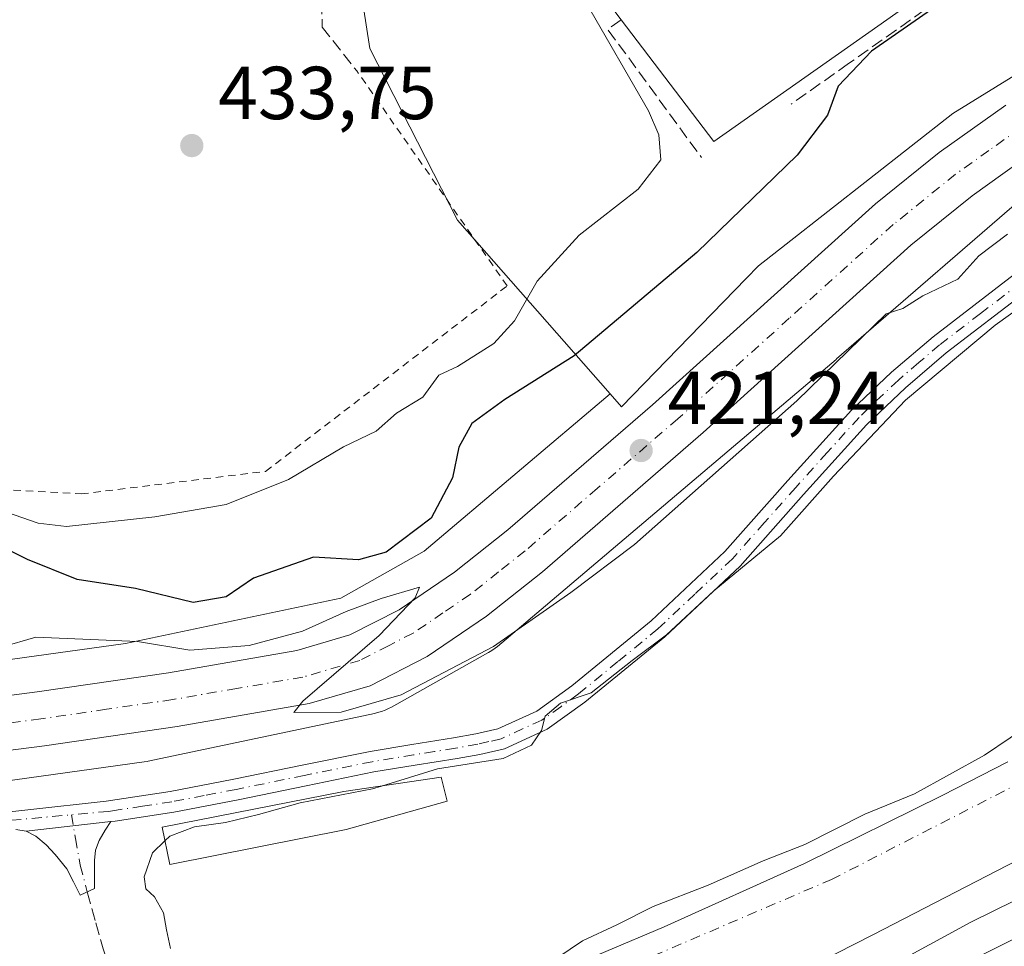
# Model space of a CAD drawing. Units: metres. Extents: x 580240 to 583695, y 4721957 to 4724310.
# Drawn here: x 580643 to 580775, y 4723994 to 4724117 of the extents above; entities that cross this region are included whole.
import ezdxf

# ---------------------------------------------------------------- set-up
doc = ezdxf.new("R2010")
doc.units = ezdxf.units.M
doc.header["$MEASUREMENT"] = 0
for name, pattern in [('DGN Style 2', [1.6480167562047852, 0.988810053722871, -0.6592067024819142]), ('DGN Style 3', [2.307223458686699, 1.648016756204785, -0.6592067024819142]), ('DGN Style 4', [2.6384748266838614, 1.318413404963828, -0.6592067024819142, 0.001648016756204785, -0.6592067024819142])]:
    doc.linetypes.add(name, pattern=pattern)
for name, color, linetype, lineweight in [('Alambrada', 7, 'DGN Style 2', 0), ('Arbolado forestal CxS', 92, 'Continuous', 0), ('Camino Cxs', 7, 'Continuous', 0), ('Camino eje', 30, 'DGN Style 4', 13), ('Carretera de calzada única Cxs', 7, 'Continuous', 13), ('Carretera de calzada única eje', 7, 'DGN Style 4', 0), ('Corriente natural Cxs', 4, 'Continuous', 13), ('Corriente natural eje', 4, 'DGN Style 4', 0), ('Curva de nivel maestra', 30, 'Continuous', 30), ('Curva de nivel normal', 30, 'Continuous', 0), ('Edificación industrial Cxs', 135, 'Continuous', 13), ('Edificación ligera Cxs', 1, 'Continuous', 0), ('Huerta CxS', 92, 'Continuous', 0), ('Matorral CxS', 135, 'Continuous', 0), ('Muro lineal', 1, 'DGN Style 3', 13), ('Núcleo urbano CxS', 7, 'Continuous', 0), ('Punto de cota en terreno', 7, 'Continuous', 0), ('Rótulo de punto de cota en terreno', 7, 'Continuous', 0), ('Senda', 7, 'DGN Style 3', 0), ('Suelo desnudo CxS', 253, 'Continuous', 0)]:
    doc.layers.add(name, color=color, linetype=linetype, lineweight=lineweight)
doc.styles.add('Style-Arial', font='txt')

# ---------------------------------------------------------------- blocks, each defined once
blk = doc.blocks.new('*U32')
at = {"layer": 'Suelo desnudo CxS', "color": 253, "linetype": 'Continuous', "lineweight": 0}
for points in [[(580795.5528999995, 4724015.080399999, 407.8654999999999), (580757.1354, 4723995.236600001, 407.9274000000005), (580725.0678000003, 4723978.885299999, 407.8592999999965)], [(580713.6001000004, 4723989.6801, 409.9483000000037), (580729.1700999998, 4723996.2601, 409.6025999999983), (580747.9101, 4724004.690099999, 409.6125000000029), (580766.2901, 4724013.790100001, 410.355899999995), (580775.0800999999, 4724018.280099999, 410.2698999999994)]]:
    blk.add_polyline3d(points, dxfattribs=at)
blk = doc.blocks.new('5PATER')
at = {"layer": 'Huerta CxS', "linetype": 'Continuous', "lineweight": 0}
h = blk.add_hatch(color=51, dxfattribs=at)
edge = h.paths.add_edge_path()
edge.add_ellipse((0, 0), major_axis=(-0.1095731443231308, -0.1110710700762829), ratio=0.9994222409660322, start_angle=0, end_angle=360)

msp = doc.modelspace()

# ---------------------------------------------------------------- linework, layer by layer
at = {"layer": 'Alambrada', "color": 7, "linetype": 'DGN Style 2', "lineweight": 0}
msp.add_polyline3d([(580625.2301000003, 4724107.610099999, 437.9575000000041), (580625.2301000003, 4724089.050100001, 433.8166999999958), (580625.7401000002, 4724063.0701, 433.928899999999), (580639.0500999996, 4724054.7501, 432.497199999998), (580651.3501000004, 4724054.050100001, 433.1025999999983), (580675.9801000003, 4724057.0601, 432.1346000000049), (580708.2301000003, 4724081.8201, 432.4352999999974), (580688.1401000004, 4724110.550100001, 438.0301999999938)], dxfattribs=at)
at = {"layer": 'Arbolado forestal CxS', "color": 92, "linetype": 'Continuous', "lineweight": 0}
for points in [[(580683.7830999997, 4724158.797300001, 435.8169999999955), (580685.8189000003, 4724139.967900001, 433.382700000002), (580689.8903000001, 4724113.511700001, 433.0555000000023), (580701.5922999998, 4724090.6151, 432.0675999999949), (580721.9581000004, 4724067.408500001, 423.7090000000026)], [(580435.9615000002, 4724045.5089, 419.4774999999936), (580445.9115000004, 4724038.9439, 419.0684999999939), (580495.1705, 4724019.6231, 419.2402000000002), (580515.2210999997, 4724017.3507, 420.1138000000064), (580540.0668000003, 4724017.840700001, 421.6977999999945), (580657.2874999996, 4724034.0759, 421.4254999999976), (580686.0182999996, 4724040.154300001, 423.2862000000023), (580697.1621000003, 4724046.4013, 424.6236999999965), (580721.9581000004, 4724067.408500001, 423.7090000000026)]]:
    msp.add_polyline3d(points, dxfattribs=at)
at = {"layer": 'Camino Cxs', "color": 7, "linetype": 'Continuous', "lineweight": 0, "extrusion": (0.6223813936226659, 0.07007308252042697, 0.7795711410630808), "elevation": 692741.3406292475, "flags": 128}
msp.add_lwpolyline([(4629385.979021432, -861570.5898592637), (4629385.979021432, -861585.1507736614)], dxfattribs=at)
msp.add_lwpolyline([(4629385.979021432, -861570.5898592637), (4629385.979021432, -861585.1507736614)], dxfattribs=at)
at = {"layer": 'Camino Cxs', "color": 7, "linetype": 'Continuous', "lineweight": 0}
for points in [[(580633.7701000003, 4724010.720100001, 423.2404999999999), (580644.2200999996, 4724011.870100001, 425.2486000000063), (580654.6801000005, 4724013.030099999, 420.2140000000073), (580663.2401000002, 4724014.3301, 419.5791000000027), (580671.7600999996, 4724015.970100001, 419.2081999999937), (580680.8501000004, 4724017.840100001, 419.4980999999971), (580689.9401000004, 4724019.6801, 420.5090000000055), (580695.5000999998, 4724020.600099999, 421.1496999999945), (580701.0800999999, 4724021.470100001, 420.5960000000051), (580704.0301000001, 4724022.0001, 419.9756999999955), (580706.9600999998, 4724022.690099999, 419.1811000000016), (580712.1700999998, 4724025.0601, 417.7623000000021), (580716.8800999997, 4724028.450099999, 419.6870999999956), (580727.4301000005, 4724037.090100001, 419.936600000001), (580737.3000999996, 4724046.370100001, 418.4781999999978), (580745.7100999998, 4724055.850099999, 419.0770000000048), (580754.2001, 4724065.2501, 418.104800000001), (580759.5100999996, 4724070.290100001, 421.3353000000062), (580765.0800999999, 4724075.040100001, 425.3279999999941), (580775.9600999998, 4724083.390100001, 426.0721999999951)], [(580633.7701000003, 4724010.720100001, 423.2404999999999), (580644.2200999996, 4724011.870100001, 425.2486000000063), (580654.6801000005, 4724013.030099999, 420.2140000000073), (580663.2401000002, 4724014.3301, 419.5791000000027), (580671.7600999996, 4724015.970100001, 419.2081999999937), (580680.8501000004, 4724017.840100001, 419.4980999999971), (580689.9401000004, 4724019.6801, 420.5090000000055), (580695.5000999998, 4724020.600099999, 421.1496999999945), (580701.0800999999, 4724021.470100001, 420.5960000000051), (580704.0301000001, 4724022.0001, 419.9756999999955), (580706.9600999998, 4724022.690099999, 419.1811000000016), (580712.1700999998, 4724025.0601, 417.7623000000021), (580716.8800999997, 4724028.450099999, 419.6870999999956), (580727.4301000005, 4724037.090100001, 419.936600000001), (580737.3000999996, 4724046.370100001, 418.4781999999978), (580745.7100999998, 4724055.850099999, 419.0770000000048), (580754.2001, 4724065.2501, 418.104800000001), (580759.5100999996, 4724070.290100001, 421.3353000000062), (580765.0800999999, 4724075.040100001, 425.3279999999941), (580775.9600999998, 4724083.390100001, 426.0721999999951)], [(580777.6300999997, 4724081.1501, 424.4413000000059), (580766.8300999999, 4724072.870100001, 421.7219000000041), (580761.3800999997, 4724068.210100001, 417.8776000000071), (580756.2001, 4724063.290100001, 416.1680999999954), (580747.7901, 4724053.9901, 419.9253999999929), (580739.3101000004, 4724044.420100001, 418.1719000000012), (580729.2701000003, 4724034.9901, 420.126900000003), (580718.5900999998, 4724026.2301, 419.4426999999997), (580713.5800999999, 4724022.630100001, 416.3546000000061), (580707.8701, 4724020.030099999, 417.3843999999954), (580704.6001000004, 4724019.270099999, 418.0960000000051), (580701.5401, 4724018.720100001, 418.5412999999971), (580695.9501, 4724017.840100001, 418.4728999999934), (580690.4501, 4724016.9301, 418.6533999999957), (580681.4101, 4724015.100099999, 418.9673999999941), (580672.3101000004, 4724013.2301, 418.1514000000025), (580663.7200999996, 4724011.5701, 418.5608000000066), (580655.8800999997, 4724010.380100001, 418.1864999999962), (580655.3101000004, 4724010.300100001, 418.5838999999978), (580644.0301000001, 4724009.030099999, 427.7035999999935), (580642.6401000004, 4724009.2501, 427.7341000000015)], [(580777.6300999997, 4724081.1501, 424.4413000000059), (580766.8300999999, 4724072.870100001, 421.7219000000041), (580761.3800999997, 4724068.210100001, 417.8776000000071), (580756.2001, 4724063.290100001, 416.1680999999954), (580747.7901, 4724053.9901, 419.9253999999929), (580739.3101000004, 4724044.420100001, 418.1719000000012), (580729.2701000003, 4724034.9901, 420.126900000003), (580718.5900999998, 4724026.2301, 419.4426999999997), (580713.5800999999, 4724022.630100001, 416.3546000000061), (580707.8701, 4724020.030099999, 417.3843999999954), (580704.6001000004, 4724019.270099999, 418.0960000000051), (580701.5401, 4724018.720100001, 418.5412999999971), (580695.9501, 4724017.840100001, 418.4728999999934), (580690.4501, 4724016.9301, 418.6533999999957), (580681.4101, 4724015.100099999, 418.9673999999941), (580672.3101000004, 4724013.2301, 418.1514000000025), (580663.7200999996, 4724011.5701, 418.5608000000066), (580655.8800999997, 4724010.380100001, 418.1864999999962), (580655.3101000004, 4724010.300100001, 418.5838999999978)], [(580655.3101000004, 4724010.300100001, 418.5838999999978), (580654.5500999996, 4724009.1501, 418.6309999999939), (580653.7801000001, 4724007.780099999, 418.5227000000014), (580653.2901, 4724006.4801, 418.202099999995), (580653.1401000004, 4724005.090100001, 417.5595999999932), (580653.1401000004, 4724001.380100001, 417.6959999999963), (580651.2200999996, 4724000.4801, 419.9753000000055), (580650.3201000001, 4724002.2401, 418.9040999999997), (580649.4301000005, 4724004.0001, 420.9934000000067), (580647.8901000004, 4724005.920100001, 424.9706000000006), (580646.7001, 4724007.200099999, 427.429099999994), (580645.3300999999, 4724008.350099999, 427.8616999999941), (580644.0301000001, 4724009.030099999, 427.7035999999935)], [(580644.0301000001, 4724009.030099999, 427.7035999999935), (580642.6401000004, 4724009.2501, 427.7341000000015)]]:
    msp.add_polyline3d(points, dxfattribs=at)
msp.add_polyline3d([(580644.0301000001, 4724009.030099999, 427.7035999999935), (580655.3101000004, 4724010.300100001, 418.5838999999978), (580654.5500999996, 4724009.1501, 418.6309999999939), (580653.7801000001, 4724007.780099999, 418.5227000000014), (580653.2901, 4724006.4801, 418.202099999995), (580653.1401000004, 4724005.090100001, 417.5595999999932), (580653.1401000004, 4724001.380100001, 417.6959999999963), (580651.2200999996, 4724000.4801, 419.9753000000055), (580650.3201000001, 4724002.2401, 418.9040999999997), (580649.4301000005, 4724004.0001, 420.9934000000067), (580647.8901000004, 4724005.920100001, 424.9706000000006), (580646.7001, 4724007.200099999, 427.429099999994), (580645.3300999999, 4724008.350099999, 427.8616999999941)], close=True, dxfattribs=at)
at = {"layer": 'Camino eje', "color": 30, "linetype": 'DGN Style 4', "lineweight": 13}
for points in [[(580776.7950999998, 4724082.270099999, 425.0065000000032), (580771.3951000003, 4724078.130100001, 425.8821999999927), (580765.9550999999, 4724073.9551, 423.6662000000069), (580763.1700999998, 4724071.5801, 423.272299999997), (580760.4451000001, 4724069.2501, 419.718399999998), (580755.2001, 4724064.270099999, 417.1514000000025), (580750.9550999999, 4724059.5701, 417.0476999999955), (580746.7500999998, 4724054.920100001, 419.5149999999995), (580742.5450999998, 4724050.1801, 420.2877000000008), (580738.3051000005, 4724045.395099999, 418.1389999999956), (580733.2851, 4724040.6801, 417.6561999999976), (580728.3501000004, 4724036.040100001, 419.9030999999959), (580723.0100999996, 4724031.6601, 418.4538999999932), (580717.7351000002, 4724027.340100001, 419.4600000000065), (580715.3800999997, 4724025.645099999, 418.5476000000053), (580712.8750999998, 4724023.845100001, 416.8298000000068), (580707.4151, 4724021.360099999, 418.2391000000061), (580705.7801000001, 4724020.9801, 418.6726000000053), (580704.3151000004, 4724020.6351, 419.0228000000061), (580701.3101000004, 4724020.095100001, 419.5570000000008), (580698.5151000004, 4724019.655099999, 419.7209000000003), (580695.7251000004, 4724019.220100001, 419.7957000000025), (580690.1951000001, 4724018.3051, 419.224000000002), (580681.1300999997, 4724016.470100001, 419.155899999998), (580672.0351, 4724014.600099999, 418.6824000000051), (580667.7751000002, 4724013.780099999, 418.9815999999992), (580663.4801000003, 4724012.950099999, 418.8476999999984), (580659.5601000004, 4724012.3551, 418.0601000000024), (580655.5553000001, 4724011.7437, 419.0139999999956), (580654.9951, 4724011.665100001, 419.4281999999948), (580650.0625, 4724011.215299999, 423.809500000003)], [(580530.8551000003, 4723995.723900001, 417.5406999999978), (580531.9625000004, 4723995.5875, 416.9839000000065), (580536.1501000002, 4723995.2751, 416.4354000000022), (580539.8601000002, 4723995.5351, 416.3735000000015), (580543.6601, 4723996.100099999, 416.4465000000055), (580552.5701000001, 4723997.340100001, 416.3254000000015), (580561.4051000001, 4723998.7751, 417.6958000000013), (580570.5401, 4724000.610099999, 418.972299999994), (580575.1101000002, 4724001.545100001, 418.2189999999973), (580579.6901000004, 4724002.4801, 417.3102999999974), (580582.8201000001, 4724003.085100001, 417.116200000004), (580585.9650999998, 4724003.6951, 417.0537999999942), (580589.1101000002, 4724004.245100001, 417.7016000000003), (580592.3051000005, 4724004.800100001, 419.6575000000012), (580598.2251000004, 4724005.405099999, 424.055600000007), (580604.0900999998, 4724006.0001, 424.6883999999991), (580609.9451000001, 4724006.485099999, 419.655899999998), (580615.8251, 4724006.975099999, 416.9640999999974), (580626.3850999996, 4724008.440099999, 426.491599999994), (580635.4550999999, 4724009.7601, 425.1744000000036), (580636.8300999999, 4724009.9101, 426.741599999994), (580642.0551000005, 4724010.485099999, 426.3690000000061), (580650.0625, 4724011.215299999, 423.809500000003)], [(580650.0625, 4724011.215299999, 423.809500000003), (580650.6067000004, 4724008.047300001, 422.4228000000003), (580651.2445, 4724004.4857, 419.0687999999937), (580652.1801000005, 4724000.9301, 418.6646000000038)]]:
    msp.add_polyline3d(points, dxfattribs=at)
at = {"layer": 'Carretera de calzada única Cxs', "color": 7, "linetype": 'Continuous', "lineweight": 13}
for points in [[(580850.0301000001, 4724132.220100001, 420.1545999999944), (580839.7500999998, 4724130.130100001, 420.4703000000009), (580828.7301000003, 4724126.890100001, 420.6717000000062), (580818.0500999996, 4724122.5101, 421.071100000001), (580807.1401000004, 4724117.2401, 421.3301000000066), (580796.6001000004, 4724111.2501, 421.591499999995), (580778.8201000001, 4724099.9301, 422.1493999999948), (580770.2801000001, 4724093.840100001, 423.247000000003), (580762.1201, 4724087.2501, 422.6012000000047), (580734.3901000004, 4724062.2301, 421.9774000000034), (580712.9600999998, 4724043.670100001, 421.1934999999939), (580705.4801000003, 4724037.7401, 420.7525000000023), (580697.5301000001, 4724032.340100001, 421.8481000000029), (580689.9200999998, 4724028.440099999, 421.8398000000016), (580681.7801000001, 4724026.0701, 420.553899999999), (580664.1601, 4724023.0101, 419.7790999999997), (580646.4600999998, 4724020.4301, 420.4231), (580529.2100999998, 4724005.4001, 419.3236000000034), (580520.6700999998, 4724004.8301, 419.8975000000065), (580516.9600999998, 4724004.9301, 419.482799999998)], [(580428.1001000004, 4724044.4301, 420.1692000000039), (580441.4101, 4724036.5101, 419.8178000000044), (580455.4600999998, 4724029.7601, 418.7652999999991), (580472.4801000003, 4724022.9301, 418.3282999999938), (580489.9600999998, 4724017.1501, 419.1303999999946), (580501.4101, 4724014.0801, 419.2887999999948), (580512.8000999996, 4724012.3201, 419.2572999999975), (580520.5500999996, 4724012.090100001, 418.8493000000017), (580528.5500999996, 4724012.630100001, 419.0014999999985), (580552.4801000003, 4724015.540100001, 419.3653000000049), (580645.4801000003, 4724027.630100001, 425.0190000000002), (580663.0100999996, 4724030.170100001, 420.788400000005), (580680.1401000004, 4724033.1501, 420.241200000004), (580687.2301000003, 4724035.220100001, 420.2771999999969), (580693.8201000001, 4724038.590100001, 421.2783000000054), (580701.1901000004, 4724043.590100001, 424.1557999999932), (580708.3300999999, 4724049.2601, 422.4685999999929), (580727.6201, 4724065.940099999, 421.8046000000032), (580757.4101, 4724092.770099999, 422.3882000000012), (580765.8901000004, 4724099.630100001, 422.8690999999963), (580774.7801000001, 4724105.960100001, 423.7813000000024)], [(580428.1001000004, 4724044.4301, 420.1692000000039), (580441.4101, 4724036.5101, 419.8178000000044), (580455.4600999998, 4724029.7601, 418.7652999999991), (580472.4801000003, 4724022.9301, 418.3282999999938), (580489.9600999998, 4724017.1501, 419.1303999999946), (580501.4101, 4724014.0801, 419.2887999999948), (580512.8000999996, 4724012.3201, 419.2572999999975), (580520.5500999996, 4724012.090100001, 418.8493000000017), (580528.5500999996, 4724012.630100001, 419.0014999999985), (580552.4801000003, 4724015.540100001, 419.3653000000049), (580645.4801000003, 4724027.630100001, 425.0190000000002), (580663.0100999996, 4724030.170100001, 420.788400000005), (580680.1401000004, 4724033.1501, 420.241200000004), (580687.2301000003, 4724035.220100001, 420.2771999999969), (580693.8201000001, 4724038.590100001, 421.2783000000054), (580701.1901000004, 4724043.590100001, 424.1557999999932), (580708.3300999999, 4724049.2601, 422.4685999999929), (580727.6201, 4724065.940099999, 421.8046000000032), (580757.4101, 4724092.770099999, 422.3882000000012), (580765.8901000004, 4724099.630100001, 422.8690999999963), (580774.7801000001, 4724105.960100001, 423.7813000000024)], [(580778.8201000001, 4724099.9301, 422.1493999999948), (580770.2801000001, 4724093.840100001, 423.247000000003), (580762.1201, 4724087.2501, 422.6012000000047), (580734.3901000004, 4724062.2301, 421.9774000000034), (580712.9600999998, 4724043.670100001, 421.1934999999939), (580705.4801000003, 4724037.7401, 420.7525000000023), (580697.5301000001, 4724032.340100001, 421.8481000000029), (580689.9200999998, 4724028.440099999, 421.8398000000016), (580681.7801000001, 4724026.0701, 420.553899999999), (580664.1601, 4724023.0101, 419.7790999999997), (580646.4600999998, 4724020.4301, 420.4231), (580529.2100999998, 4724005.4001, 419.3236000000034), (580520.6700999998, 4724004.8301, 419.8975000000065), (580516.9600999998, 4724004.9301, 419.482799999998), (580512.1201, 4724005.0801, 419.3464999999997), (580499.9101, 4724006.970100001, 419.0019000000029), (580487.8701, 4724010.190099999, 418.7676999999967), (580471.6309000002, 4724015.563800001, 419.3677000000025), (580469.9801000003, 4724016.110099999, 419.1159000000043), (580452.5500999996, 4724023.130100001, 418.571299999996), (580437.9801000003, 4724030.100099999, 418.4774999999936), (580430.0050999997, 4724034.851299999, 418.4085000000051)]]:
    msp.add_polyline3d(points, dxfattribs=at)
at = {"layer": 'Carretera de calzada única eje', "color": 7, "linetype": 'DGN Style 4', "lineweight": 0}
msp.add_polyline3d([(580776.8000999996, 4724102.940099999, 422.3687000000064), (580772.5301000001, 4724099.9001, 422.4018999999971), (580768.0800999999, 4724096.7401, 422.350900000005), (580763.8300999999, 4724093.3101, 422.3087999999989), (580759.7600999996, 4724090.0101, 422.2645000000048), (580745.8901000004, 4724077.5001, 421.7939000000042), (580731.0100999996, 4724064.090100001, 421.7523999999976), (580720.2801000001, 4724054.8101, 421.2520999999979), (580710.6401000004, 4724046.460100001, 421.2116999999998), (580707.0701000001, 4724043.630100001, 421.1854000000022), (580703.3300999999, 4724040.670100001, 421.4397000000026), (580699.6601, 4724038.170100001, 421.1906000000017), (580695.6700999998, 4724035.470100001, 420.7688999999955), (580692.3901000004, 4724033.770099999, 420.2725000000065), (580688.5701000001, 4724031.8301, 420.2250000000058), (580680.9600999998, 4724029.600099999, 419.9630000000034), (580672.1401000004, 4724028.0801, 419.7197000000015), (580663.5800999999, 4724026.590100001, 419.5910000000004), (580654.7301000003, 4724025.300100001, 419.8037999999942), (580645.9801000003, 4724024.020099999, 421.2035000000033), (580599.4801000003, 4724017.9901, 419.9229999999953)], dxfattribs=at)
at = {"layer": 'Corriente natural Cxs', "color": 4, "linetype": 'Continuous', "lineweight": 13}
for points in [[(580795.5528999995, 4724015.080399999, 407.8654999999999), (580757.1354, 4723995.236600001, 407.9274000000005), (580725.0678000003, 4723978.885299999, 407.8592999999965), (580703.6409, 4723974.100000001, 408.1236000000063), (580689.9401000004, 4723971.040100001, 408.3252000000066), (580680.7401000002, 4723969.540100001, 408.570200000002), (580671.7001, 4723967.780099999, 408.5305999999982), (580666.4301000005, 4723966.360099999, 408.4323000000004), (580666.4177000001, 4723966.356799999, 408.4327999999951), (580661.3701, 4723980.4301, 412.5146999999997), (580670.3101000004, 4723981.7601, 411.429999999993), (580676.0701000001, 4723982.700099999, 411.460500000001), (580685.7100999998, 4723984.170100001, 410.9075000000012), (580697.4301000005, 4723985.890100001, 410.6860000000015), (580705.6300999997, 4723987.200099999, 410.0736000000034), (580713.6001000004, 4723989.6801, 409.9483000000037), (580729.1700999998, 4723996.2601, 409.6025999999983), (580747.9101, 4724004.690099999, 409.6125000000029), (580766.2901, 4724013.790100001, 410.355899999995), (580775.0800999999, 4724018.280099999, 410.2698999999994)], [(580661.3701, 4723980.4301, 412.5146999999997), (580670.3101000004, 4723981.7601, 411.429999999993), (580676.0701000001, 4723982.700099999, 411.460500000001), (580685.7100999998, 4723984.170100001, 410.9075000000012), (580697.4301000005, 4723985.890100001, 410.6860000000015), (580705.6300999997, 4723987.200099999, 410.0736000000034), (580713.6001000004, 4723989.6801, 409.9483000000037), (580729.1700999998, 4723996.2601, 409.6025999999983), (580747.9101, 4724004.690099999, 409.6125000000029), (580766.2901, 4724013.790100001, 410.355899999995), (580775.0800999999, 4724018.280099999, 410.2698999999994)], [(580795.5528999995, 4724015.080399999, 407.8654999999999), (580757.1354, 4723995.236600001, 407.9274000000005), (580725.0678000003, 4723978.885299999, 407.8592999999965), (580703.6409, 4723974.100000001, 408.1236000000063), (580689.9401000004, 4723971.040100001, 408.3252000000066), (580680.7401000002, 4723969.540100001, 408.570200000002), (580671.7001, 4723967.780099999, 408.5305999999982), (580666.4301000005, 4723966.360099999, 408.4323000000004), (580666.4177000001, 4723966.356799999, 408.4327999999951)]]:
    msp.add_polyline3d(points, dxfattribs=at)
at = {"layer": 'Corriente natural eje', "color": 4, "linetype": 'DGN Style 4', "lineweight": 0}
msp.add_polyline3d([(580663.9375999998, 4723973.271600001, 409.6875), (580700.0500999996, 4723980.5001, 409.1502999999939), (580751.5100999996, 4724002.5701, 408.5825999999943), (580778.9101, 4724016.610099999, 408.7225999999937), (580804.7401000002, 4724033.590100001, 408.3687999999966), (580841.8901000004, 4724067.270099999, 407.9833999999973), (580878.0000999998, 4724096.440099999, 407.9131999999955), (580891.9134999998, 4724103.504699999, 407.6037000000069)], dxfattribs=at)
at = {"layer": 'Curva de nivel maestra', "color": 30, "linetype": 'Continuous', "lineweight": 30, "elevation": 425, "flags": 128}
msp.add_lwpolyline([(580766.9199999999, 4724120.1801), (580756.8799999999, 4724113.1601), (580752.4100000003, 4724108.4901), (580750.9900000002, 4724104.600099999), (580746.9500000002, 4724099.270099999), (580733.5599999996, 4724086.270099999), (580717.1900000004, 4724072.4901), (580707.9299999997, 4724066.640100001), (580703.5199999996, 4724063.440099999), (580701.7699999996, 4724060.3101), (580700.9299999997, 4724056.190099999), (580698.0899999999, 4724050.800100001), (580692.0599999996, 4724046.280099999), (580688.3899999997, 4724045.270099999), (580682.3799999999, 4724045.610099999), (580674.3799999999, 4724042.8101), (580670.7199999997, 4724040.300100001), (580666.29, 4724039.550100001), (580658.6100000005, 4724041.440099999), (580650.8300000001, 4724042.610099999), (580644.1799999997, 4724045.300100001), (580637.4900000002, 4724048.630100001)], dxfattribs=at)
at = {"layer": 'Curva de nivel normal', "color": 30, "linetype": 'Continuous', "lineweight": 0, "flags": 128}
for points, elevation in [([(580637.2400000002, 4724053.0601), (580645.6100000005, 4724050.1601), (580649.4199999999, 4724049.720100001), (580661.1799999997, 4724051.0001), (580670.7000000002, 4724052.6601), (580679.0199999996, 4724055.960100001), (580686.3899999997, 4724060.3301), (580690.7300000004, 4724062.420100001), (580693.4600000001, 4724064.8201), (580696.9699999997, 4724066.950099999), (580699.0899999999, 4724069.9101), (580701.6100000005, 4724071.050100001), (580706.4299999997, 4724074.120100001), (580709.2000000002, 4724077.140100001), (580712.2400000002, 4724082.470100001), (580717.8600000005, 4724088.590100001), (580725.7300000004, 4724094.7601), (580728.7400000002, 4724098.6501), (580728.4800000004, 4724101.9901), (580727.0800000001, 4724105.200099999), (580718.7599999999, 4724119.620100001)], 430), ([(580691.4380999999, 4724015.042400001), (580698.9100000003, 4724017.340100001), (580707.7100000001, 4724018.710100001), (580711.4699999997, 4724020.4901), (580712.7999999998, 4724022.460100001), (580713.2800000003, 4724024.390100001), (580715.3399999999, 4724026.130100001), (580719.4299999997, 4724027.4901), (580724.9100000003, 4724031.8201), (580729.4800000004, 4724035.2301), (580735.8200000003, 4724041.120100001), (580744.7199999997, 4724048.460100001), (580751.8099999996, 4724056.4301), (580761.3899999997, 4724066.550100001), (580773.3899999997, 4724076.5601), (580787.4000000004, 4724086.620100001), (580801.7400000002, 4724095.140100001), (580810.2400000002, 4724098.170100001), (580814.5800000001, 4724100.590100001), (580817.8605000004, 4724102.199999999)], 415), ([(580631.5099999999, 4724030.9101), (580645.3200000003, 4724034.9301), (580658.9000000004, 4724034.350099999), (580665.8700000001, 4724033.1801), (580673.7999999998, 4724033.800100001), (580680.9100000003, 4724035.7301), (580686.7199999997, 4724038.370100001), (580691.4100000003, 4724040.0701), (580696.54, 4724041.620100001), (580695.9600000001, 4724040.170100001), (580691.1200000001, 4724035.1601), (580680.9699999997, 4724026.390100001), (580679.7300000004, 4724024.860099999), (580686.0599999996, 4724024.9001), (580694.0599999996, 4724027.220100001), (580706.3899999997, 4724033.6601), (580716.7300000004, 4724040.890100001), (580725.2400000002, 4724047.3101), (580746.8799999999, 4724066.4901), (580758.7999999998, 4724078.0801), (580761.0300000003, 4724078.790100001), (580763.7199999997, 4724080.4801), (580768.3799999999, 4724082.7301), (580771.2000000002, 4724085.840100001), (580775.0199999996, 4724088.7401)], 420), ([(580778.7800000003, 4724023.790100001), (580771.9299999997, 4724019.1801), (580762.6200000001, 4724014.0101), (580755.9800000004, 4724011.3101), (580747.9600000001, 4724007.2601), (580742.3899999997, 4724005.0801), (580735.0599999996, 4724001.8201), (580727.7300000004, 4723998.950099999), (580722.8700000001, 4723996.520099999), (580718.29, 4723994.390100001), (580714.9900000002, 4723992.1601)], 410.0000000000001), ([(580662.5426000003, 4724007.716700001), (580663.2000000002, 4724008.340100001), (580666.5, 4724009.600099999), (580670.6399999997, 4724010.1801), (580675.04, 4724011.2501), (580680.6100000005, 4724012.8201), (580690.2599999999, 4724014.6801), (580691.4380999999, 4724015.042400001)], 415), ([(580662.5426000003, 4724007.716700001), (580660.8799999999, 4724006.140100001), (580659.7599999999, 4724002.940099999), (580659.9900000002, 4724001.340100001), (580661.1600000003, 4724000.2601), (580662.3700000001, 4723998.140100001), (580662.75, 4723995.850099999), (580663.2999999998, 4723993.360099999)], 415), ([(580787.6399999997, 4724005.520099999), (580770.1200000001, 4723996.860099999), (580755.9500000002, 4723989.190099999), (580744.7800000003, 4723984.1801), (580727.6699999999, 4723976.040100001), (580721.54, 4723972.4101), (580716.7300000004, 4723970.420100001), (580710.5800000001, 4723969.440099999), (580701.1299999999, 4723966.8101), (580688.2400000002, 4723961.200099999), (580673.6799999997, 4723959.050100001), (580669.4079999998, 4723957.862299999), (580669.4036999998, 4723957.861099999)], 410)]:
    msp.add_lwpolyline(points, dxfattribs=dict(at, elevation=elevation))
at = {"layer": 'Edificación industrial Cxs', "color": 135, "linetype": 'Continuous', "lineweight": 13, "elevation": 437.0304999999933, "flags": 128}
msp.add_lwpolyline([(580809.3501000004, 4724141.520099999), (580790.1601, 4724128.1601), (580784.8501000004, 4724135.6501), (580735.8201000001, 4724101.090100001), (580723.4600999998, 4724117.360099999), (580716.8901000004, 4724126.050100001), (580765.5800999999, 4724160.4801), (580759.4401000004, 4724169.2401), (580760.8901000004, 4724170.3101), (580768.9200999998, 4724176.220100001), (580760.5301000001, 4724188.0001), (580773.0100999996, 4724197.090100001), (580809.9901000002, 4724144.9301), (580809.4001000002, 4724141.7601)], close=True, dxfattribs=at)
at = {"layer": 'Edificación industrial Cxs', "color": 135, "linetype": 'Continuous', "lineweight": 13}
for points in [[(580723.4600999998, 4724117.360099999, 430.8595999999961), (580716.8901000004, 4724126.050100001, 432.0464999999967), (580765.5800999999, 4724160.4801, 432.3310000000056), (580759.4401000004, 4724169.2401, 431.2093000000023)], [(580809.3501000004, 4724141.520099999, 429.3757999999943), (580790.1601, 4724128.1601, 427.1637999999948), (580784.8501000004, 4724135.6501, 430.4602000000014), (580735.8201000001, 4724101.090100001, 430.0314000000071), (580723.4600999998, 4724117.360099999, 430.8595999999961)]]:
    msp.add_polyline3d(points, dxfattribs=at)
at = {"layer": 'Edificación ligera Cxs', "color": 1, "linetype": 'Continuous', "lineweight": 0, "elevation": 419.3027000000001, "flags": 128}
msp.add_lwpolyline([(580686.7301000003, 4724009.2501), (580663.1901000004, 4724004.5801), (580662.1601, 4724009.5701), (580686.4200999998, 4724014.300100001), (580699.4001000002, 4724016.220100001), (580700.2301000003, 4724013.0101)], close=True, dxfattribs=at)
at = {"layer": 'Edificación ligera Cxs', "color": 1, "linetype": 'Continuous', "lineweight": 0}
msp.add_polyline3d([(580686.7301000003, 4724009.2501, 417.7492000000057), (580663.1901000004, 4724004.5801, 418.934500000003), (580662.1601, 4724009.5701, 418.2302999999956), (580686.4200999998, 4724014.300100001, 419.3027000000002), (580699.4001000002, 4724016.220100001, 418.2326999999932), (580700.2301000003, 4724013.0101, 418.8831999999966), (580686.7301000003, 4724009.2501, 417.7492000000057)], dxfattribs=at)
at = {"layer": 'Matorral CxS', "color": 135, "linetype": 'Continuous', "lineweight": 0}
for points in [[(580685.8189000003, 4724139.967900001, 433.382700000002), (580689.8903000001, 4724113.511700001, 433.0555000000023), (580701.5922999998, 4724090.6151, 432.0675999999949), (580721.9581000004, 4724067.408500001, 423.7090000000026), (580697.1621000003, 4724046.4013, 424.6236999999965), (580686.0182999996, 4724040.154300001, 423.2862000000023), (580657.2874999996, 4724034.0759, 421.4254999999976), (580540.0668000003, 4724017.840700001, 421.6977999999945)], [(580568.7103000004, 4723984.025900001, 413.2725000000065), (580588.4650999998, 4724004.325099999, 416.3601000000053), (580584.9390000004, 4724005.8925, 417.3120000000054), (580591.7915000003, 4724008.851500001, 417.7021999999997), (580607.9335000003, 4724011.087300001, 417.8168000000005), (580659.7635000005, 4724018.265900001, 418.8987999999954), (580660.2265, 4724018.343900001, 418.8954999999987), (580660.3217000002, 4724018.363299999, 418.8953000000038), (580690.5226999996, 4724024.7531, 419.5752000000066), (580690.9370999997, 4724024.852299999, 419.5721000000049), (580691.4380999999, 4724025.004100001, 419.581600000005), (580691.9281000001, 4724025.1885, 419.607600000003), (580692.4051000001, 4724025.4047, 419.6517000000022), (580692.7789000003, 4724025.601299999, 419.6772000000056), (580705.6577000003, 4724032.8211, 420.4140999999945), (580705.7459000006, 4724032.871099999, 420.413400000005), (580706.1903999997, 4724033.147700001, 420.4135999999999), (580706.6158999996, 4724033.4527, 420.4199999999983), (580706.9171000002, 4724033.695499999, 420.4287999999942), (580752.1475000001, 4724072.015100001, 420.9771000000038), (580752.2100999998, 4724072.068700001, 420.9817000000039), (580779.5761000002, 4724095.742900001, 421.8151000000071)], [(580779.5761000002, 4724095.742900001, 421.8151000000071), (580752.2100999998, 4724072.068700001, 420.9817000000039), (580752.1475000001, 4724072.015100001, 420.9771000000038), (580706.9171000002, 4724033.695499999, 420.4287999999942), (580706.6158999996, 4724033.4527, 420.4199999999983), (580706.1903999997, 4724033.147700001, 420.4135999999999), (580705.7459000006, 4724032.871099999, 420.413400000005), (580705.6577000003, 4724032.8211, 420.4140999999945), (580692.7789000003, 4724025.601299999, 419.6772000000056), (580692.4051000001, 4724025.4047, 419.6517000000022), (580691.9281000001, 4724025.1885, 419.607600000003), (580691.4380999999, 4724025.004100001, 419.581600000005), (580690.9370999997, 4724024.852299999, 419.5721000000049), (580690.5226999996, 4724024.7531, 419.5752000000066), (580660.3217000002, 4724018.363299999, 418.8953000000038), (580660.2265, 4724018.343900001, 418.8954999999987), (580659.7635000005, 4724018.265900001, 418.8987999999954), (580607.9335000003, 4724011.087300001, 417.8168000000005), (580591.7915000003, 4724008.851500001, 417.7021999999997), (580584.9390000004, 4724005.8925, 417.3120000000054)], [(580775.0800999999, 4724018.280099999, 410.2698999999994), (580766.2901, 4724013.790100001, 410.355899999995), (580747.9101, 4724004.690099999, 409.6125000000029), (580729.1700999998, 4723996.2601, 409.6025999999983), (580713.6001000004, 4723989.6801, 409.9483000000037)], [(580713.6001000004, 4723989.6801, 409.9483000000037), (580729.1700999998, 4723996.2601, 409.6025999999983), (580747.9101, 4724004.690099999, 409.6125000000029), (580766.2901, 4724013.790100001, 410.355899999995), (580775.0800999999, 4724018.280099999, 410.2698999999994)], [(580795.5528999995, 4724015.080399999, 407.8654999999999), (580757.1354, 4723995.236600001, 407.9274000000005), (580725.0678000003, 4723978.885299999, 407.8592999999965), (580703.6409, 4723974.100000001, 408.1236000000063), (580689.9401000004, 4723971.040100001, 408.3252000000066), (580680.7401999999, 4723969.540100001, 408.570200000002), (580671.7001, 4723967.780099999, 408.5305999999982), (580666.4301000005, 4723966.360099999, 408.4323000000004), (580666.4177000001, 4723966.356799999, 408.4327999999951), (580662.5100999996, 4723965.3101, 408.5491000000038), (580656.3180999998, 4723963.652600001, 408.695000000007), (580647.2845999999, 4723958.991599999, 408.6174000000028), (580635.6958999997, 4723952.959000001, 408.7516000000033), (580615.5345999999, 4723943.751499999, 409.5041999999958), (580602.1995000001, 4723938.671499999, 409.8209999999963), (580593.4682999998, 4723933.750299999, 409.8525999999983), (580586.3140000004, 4723928.5471, 409.6070999999938), (580569.1682000002, 4723913.772, 410.8157000000065), (580558.7965000002, 4723904.458699999, 412.7130000000034), (580548.2132000001, 4723896.627, 413.4513000000007), (580539.3400999998, 4723890.920100001, 412.6441999999952), (580534.9200999998, 4723884.970100001, 412.163400000005), (580531.4700999996, 4723881.5101, 411.1594999999944), (580536.0843000002, 4723882.797700001, 412.9472999999998)], [(580725.0678000003, 4723978.885299999, 407.8592999999965), (580757.1354, 4723995.236600001, 407.9274000000005), (580795.5528999995, 4724015.080399999, 407.8654999999999)], [(580795.3784999996, 4724004.399900001, 412.5427000000054), (580758.5421000002, 4723985.9827, 411.3323999999994), (580705.1293000003, 4723964.802100001, 410.8323999999994), (580639.0691000001, 4723933.2697, 415.0754000000015), (580585.1020999998, 4723910.427100001, 414.4024999999965), (580550.8213999998, 4723886.9102, 413.3705000000046), (580536.0843000002, 4723882.797700001, 412.9472999999998)], [(580795.3784999996, 4724004.399900001, 412.5427000000054), (580758.5421000002, 4723985.9827, 411.3323999999994)]]:
    msp.add_polyline3d(points, dxfattribs=at)
at = {"layer": 'Muro lineal', "color": 1, "linetype": 'DGN Style 3', "lineweight": 13, "extrusion": (0.1522984316704947, 0.03313840317934694, 0.9877788385794823), "elevation": 245418.5719483178, "flags": 128}
msp.add_lwpolyline([(4492636.905885226, -1552581.112589475), (4492636.016186577, -1552579.062057722), (4492616.661381263, -1552587.738963678)], dxfattribs=at)
at = {"layer": 'Muro lineal', "color": 1, "linetype": 'DGN Style 3', "lineweight": 13}
for points in [[(580729.1700999998, 4724141.220100001, 433.8172999999952), (580724.5701000001, 4724140.7601, 434.3818000000028), (580683.0900999998, 4724140.5001, 444.8812999999937), (580683.5301000001, 4724116.390100001, 434.3845000000001), (580688.1401000004, 4724110.550100001, 438.0301999999938)], [(580781.5100999996, 4724125.4101, 425.4758000000002), (580779.0301000001, 4724129.3101, 427.8950999999943), (580753.8000999996, 4724111.5001, 428.2048000000068), (580746.1201, 4724106.0801, 428.5114999999933)]]:
    msp.add_polyline3d(points, dxfattribs=at)
at = {"layer": 'Núcleo urbano CxS', "color": 7, "linetype": 'Continuous', "lineweight": 0}
msp.add_polyline3d([(580827.2691000003, 4724133.8639, 421.1704000000027), (580813.9494000003, 4724129.423900001, 422.6291999999958), (580799.7934999998, 4724124.705499999, 423.4602000000014), (580767.7383000003, 4724104.8607, 424.070000000007), (580745.4681000002, 4724087.3925, 423.2535999999964), (580741.7901, 4724084.507900001, 423.0832999999984), (580740.1435000002, 4724082.815300001, 422.8785999999964), (580723.4730000002, 4724065.6823, 422.8175999999949), (580721.9581000004, 4724067.408500001, 423.7090000000026), (580701.5922999998, 4724090.6151, 432.0675999999949), (580689.8903000001, 4724113.511700001, 433.0555000000023), (580685.8189000003, 4724139.967900001, 433.382700000002), (580683.7830999997, 4724158.797300001, 435.8169999999955), (580723.9813000001, 4724156.761499999, 435.6870000000054), (580739.7547000004, 4724177.114499999, 437.0969999999944), (580757.6325000003, 4724190.040899999, 428.2090000000026), (580772.8255000003, 4724201.0263, 427.635500000004), (580780.4605, 4724211.2051, 427.3122000000003), (580783.9612999996, 4724206.091700001, 426.922900000005), (580825.7456999999, 4724145.058300001, 421.7173999999941)], close=True, dxfattribs=at)
for points in [[(580683.7830999997, 4724158.797300001, 435.8169999999955), (580685.8189000003, 4724139.967900001, 433.382700000002), (580689.8903000001, 4724113.511700001, 433.0555000000023), (580701.5922999998, 4724090.6151, 432.0675999999949), (580721.9581000004, 4724067.408500001, 423.7090000000026)], [(580721.9581000004, 4724067.408500001, 423.7090000000026), (580723.4730000002, 4724065.6823, 422.8175999999949), (580740.1435000002, 4724082.815300001, 422.8785999999964), (580741.7901, 4724084.507900001, 423.0832999999984), (580745.4681000002, 4724087.3925, 423.2535999999964), (580767.7383000003, 4724104.8607, 424.070000000007), (580799.7934999998, 4724124.705499999, 423.4602000000014), (580813.9494000003, 4724129.423900001, 422.6291999999958), (580827.2691000003, 4724133.8639, 421.1704000000027)], [(580721.9581000004, 4724067.408500001, 423.7090000000026), (580723.4730000002, 4724065.6823, 422.8175999999949), (580740.1435000002, 4724082.815300001, 422.8785999999964), (580741.7901, 4724084.507900001, 423.0832999999984), (580745.4681000002, 4724087.3925, 423.2535999999964), (580767.7383000003, 4724104.8607, 424.070000000007), (580799.7934999998, 4724124.705499999, 423.4602000000014), (580813.9494000003, 4724129.423900001, 422.6291999999958), (580827.2691000003, 4724133.8639, 421.1704000000027)], [(580345.0869000005, 4724122.0833, 420.1796000000032), (580435.9615000002, 4724045.5089, 419.4774999999936), (580445.9115000004, 4724038.9439, 419.0684999999939), (580495.1705, 4724019.6231, 419.2402000000002), (580515.2210999997, 4724017.3507, 420.1138000000064), (580540.0668000003, 4724017.840700001, 421.6977999999945), (580657.2874999996, 4724034.0759, 421.4254999999976), (580686.0182999996, 4724040.154300001, 423.2862000000023), (580697.1621000003, 4724046.4013, 424.6236999999965), (580721.9581000004, 4724067.408500001, 423.7090000000026), (580723.4730000002, 4724065.6823, 422.8175999999949), (580740.1435000002, 4724082.815300001, 422.8785999999964), (580741.7901, 4724084.507900001, 423.0832999999984), (580745.4681000002, 4724087.3925, 423.2535999999964), (580767.7383000003, 4724104.8607, 424.070000000007), (580799.7934999998, 4724124.705499999, 423.4602000000014)], [(580779.5761000002, 4724095.742900001, 421.8151000000071), (580752.2100999998, 4724072.068700001, 420.9817000000039), (580752.1475000001, 4724072.015100001, 420.9771000000038), (580706.9171000002, 4724033.695499999, 420.4287999999942), (580706.6158999996, 4724033.4527, 420.4199999999983), (580706.1903999997, 4724033.147700001, 420.4135999999999), (580705.7459000006, 4724032.871099999, 420.413400000005), (580705.6577000003, 4724032.8211, 420.4140999999945), (580692.7789000003, 4724025.601299999, 419.6772000000056), (580692.4051000001, 4724025.4047, 419.6517000000022), (580691.9281000001, 4724025.1885, 419.607600000003), (580691.4380999999, 4724025.004100001, 419.581600000005), (580690.9370999997, 4724024.852299999, 419.5721000000049), (580690.5226999996, 4724024.7531, 419.5752000000066), (580660.3217000002, 4724018.363299999, 418.8953000000038), (580660.2265, 4724018.343900001, 418.8954999999987), (580659.7635000005, 4724018.265900001, 418.8987999999954), (580607.9335000003, 4724011.087300001, 417.8168000000005), (580591.7915000003, 4724008.851500001, 417.7021999999997), (580584.9390000004, 4724005.8925, 417.3120000000054)], [(580779.5761000002, 4724095.742900001, 421.8151000000071), (580752.2100999998, 4724072.068700001, 420.9817000000039), (580752.1475000001, 4724072.015100001, 420.9771000000038), (580706.9171000002, 4724033.695499999, 420.4287999999942), (580706.6158999996, 4724033.4527, 420.4199999999983), (580706.1903999997, 4724033.147700001, 420.4135999999999), (580705.7459000006, 4724032.871099999, 420.413400000005), (580705.6577000003, 4724032.8211, 420.4140999999945), (580692.7789000003, 4724025.601299999, 419.6772000000056), (580692.4051000001, 4724025.4047, 419.6517000000022), (580691.9281000001, 4724025.1885, 419.607600000003), (580691.4380999999, 4724025.004100001, 419.581600000005), (580690.9370999997, 4724024.852299999, 419.5721000000049), (580690.5226999996, 4724024.7531, 419.5752000000066), (580660.3217000002, 4724018.363299999, 418.8953000000038), (580660.2265, 4724018.343900001, 418.8954999999987), (580659.7635000005, 4724018.265900001, 418.8987999999954), (580607.9335000003, 4724011.087300001, 417.8168000000005)], [(580435.9615000002, 4724045.5089, 419.4774999999936), (580445.9115000004, 4724038.9439, 419.0684999999939), (580495.1705, 4724019.6231, 419.2402000000002), (580515.2210999997, 4724017.3507, 420.1138000000064), (580540.0668000003, 4724017.840700001, 421.6977999999945), (580657.2874999996, 4724034.0759, 421.4254999999976), (580686.0182999996, 4724040.154300001, 423.2862000000023), (580697.1621000003, 4724046.4013, 424.6236999999965), (580721.9581000004, 4724067.408500001, 423.7090000000026)]]:
    msp.add_polyline3d(points, dxfattribs=at)
at = {"layer": 'Senda', "color": 7, "linetype": 'DGN Style 3', "lineweight": 0}
msp.add_polyline3d([(580652.1801000005, 4724000.9301, 418.6646000000038), (580653.3300999999, 4723996.770099999, 423.5951999999961), (580654.2901, 4723993.3101, 426.9799000000058), (580656.1486999998, 4723988.1829, 427.9514000000054)], dxfattribs=at)
at = {"layer": 'Suelo desnudo CxS', "color": 253, "linetype": 'Continuous', "lineweight": 0}
for points in [[(580713.6001000004, 4723989.6801, 409.9483000000037), (580729.1700999998, 4723996.2601, 409.6025999999983), (580747.9101, 4724004.690099999, 409.6125000000029), (580766.2901, 4724013.790100001, 410.355899999995), (580775.0800999999, 4724018.280099999, 410.2698999999994)], [(580795.5528999995, 4724015.080399999, 407.8654999999999), (580757.1354, 4723995.236600001, 407.9274000000005), (580725.0678000003, 4723978.885299999, 407.8592999999965), (580703.6409, 4723974.100000001, 408.1236000000063), (580689.9401000004, 4723971.040100001, 408.3252000000066), (580680.7401999999, 4723969.540100001, 408.570200000002), (580671.7001, 4723967.780099999, 408.5305999999982), (580666.4301000005, 4723966.360099999, 408.4323000000004), (580666.4177000001, 4723966.356799999, 408.4327999999951), (580662.5100999996, 4723965.3101, 408.5491000000038), (580656.3180999998, 4723963.652600001, 408.695000000007), (580647.2845999999, 4723958.991599999, 408.6174000000028), (580635.6958999997, 4723952.959000001, 408.7516000000033), (580615.5345999999, 4723943.751499999, 409.5041999999958), (580602.1995000001, 4723938.671499999, 409.8209999999963), (580593.4682999998, 4723933.750299999, 409.8525999999983), (580586.3140000004, 4723928.5471, 409.6070999999938), (580569.1682000002, 4723913.772, 410.8157000000065), (580558.7965000002, 4723904.458699999, 412.7130000000034), (580548.2132000001, 4723896.627, 413.4513000000007), (580539.3400999998, 4723890.920100001, 412.6441999999952), (580534.9200999998, 4723884.970100001, 412.163400000005), (580531.4700999996, 4723881.5101, 411.1594999999944), (580536.0843000002, 4723882.797700001, 412.9472999999998)], [(580846.2018999998, 4723993.033299999, 414.7385000000068), (580766.5730999997, 4723951.079700001, 414.892200000002), (580661.2577000001, 4723913.4077, 414.787599999996), (580574.7795000002, 4723880.8727, 414.2997999999934), (580544.1031, 4723876.153700001, 411.631899999993), (580544.4216999998, 4723876.791300001, 411.392200000002), (580538.4563999996, 4723874.444800001, 412.6300999999949), (580537.1601, 4723878.965100001, 412.5893999999971), (580536.0843000002, 4723882.797700001, 412.9472999999998), (580550.8213999998, 4723886.9102, 413.3705000000046), (580585.1020999998, 4723910.427100001, 414.4024999999965), (580639.0691000001, 4723933.2697, 415.0754000000015), (580705.1293000003, 4723964.802100001, 410.8323999999994), (580758.5421000002, 4723985.9827, 411.3323999999994), (580795.3784999996, 4724004.399900001, 412.5427000000054)], [(580795.3784999996, 4724004.399900001, 412.5427000000054), (580758.5421000002, 4723985.9827, 411.3323999999994), (580705.1293000003, 4723964.802100001, 410.8323999999994), (580639.0691000001, 4723933.2697, 415.0754000000015), (580585.1020999998, 4723910.427100001, 414.4024999999965), (580550.8213999998, 4723886.9102, 413.3705000000046), (580536.0843000002, 4723882.797700001, 412.9472999999998)]]:
    msp.add_polyline3d(points, dxfattribs=at)

# ---------------------------------------------------------------- block references
at = {"layer": 'Punto de cota en terreno', "color": 7, "linetype": 'Continuous', "lineweight": 0, "xscale": 10, "yscale": 10, "zscale": 10}
for p in [(580666.1299999999, 4724100.560000001, 433.75), (580726.1100000005, 4724059.850000001, 421.2400000000052)]:
    msp.add_blockref('5PATER', p, dxfattribs=at)
at = {"layer": 'Suelo desnudo CxS', "color": 253, "linetype": 'Continuous', "lineweight": 0}
msp.add_blockref('*U32', (0, 0), dxfattribs=at)

# ---------------------------------------------------------------- texts
at = {"layer": 'Rótulo de punto de cota en terreno', "color": 7, "linetype": 'Continuous', "lineweight": 0, "style": 'Style-Arial'}
for s, p in [('433,75', (580669.6578000002, 4724104.0878)), ('421,24', (580729.6377999998, 4724063.377800001))]:
    msp.add_text(s, height=7.000000000000002, dxfattribs=at).set_placement(p)

doc.saveas('drawing.dxf')
